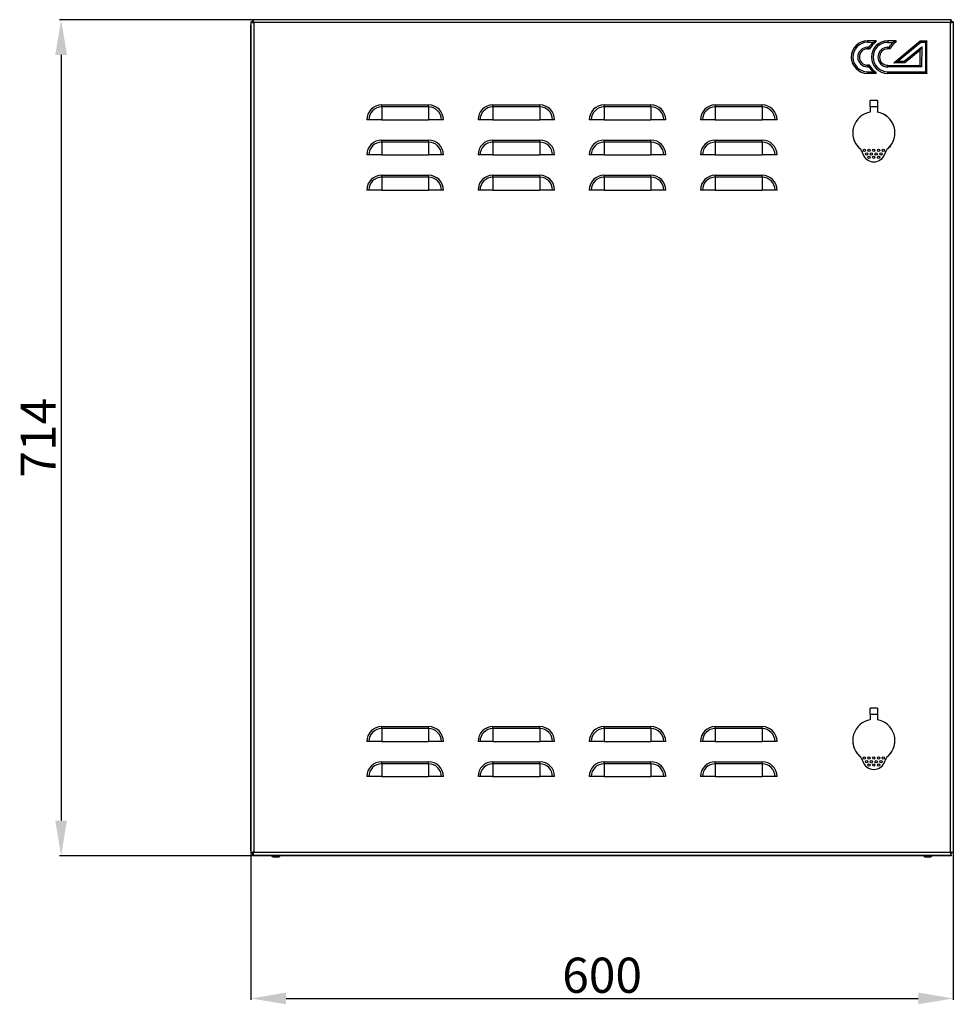
# Model space of a CAD drawing. Units: millimetres. Extents: x 1555 to 4006, y 1107 to 3366.
# Drawn here: x 1555 to 2353, y 2186 to 3027 of the extents above; entities that cross this region are included whole.
import ezdxf

# ---------------------------------------------------------------- set-up
doc = ezdxf.new("R2010")
doc.units = ezdxf.units.MM
doc.layers.add('Логотип', color=1, linetype='Continuous')
doc.layers.add('Размер мм', color=8, linetype='Continuous')
doc.styles.get("Standard").update_dxf_attribs({"font": 'arial.ttf'})
doc.dimstyles.new('Аннотативный', dxfattribs={"dimscale": 0, "dimtxt": 30, "dimasz": 30, "dimexe": 1.25, "dimexo": 0.625, "dimtad": 1, "dimdec": 0, "dimtxsty": 'Standard', "dimcen": 2.5, "dimadec": 0, "dimazin": 0, "dimtfac": 1, "dimtdec": 0, "dimtmove": 0, "dimatfit": 3, "dimfxl": 1, "dimarcsym": 0})

# ---------------------------------------------------------------- blocks, each defined once
blk = doc.blocks.new('*D7')
at = {"layer": 'Defpoints', "color": 0, "transparency": 16777216}
for p in [(1754.83, 3027.1), (1590.77, 2313.29), (1754.37, 2313.29)]:
    blk.add_point(p, dxfattribs=at)
at = {"layer": 'Размер мм', "color": 0, "lineweight": -2, "transparency": 16777216}
for p, q in [((1754.21, 3027.1), (1589.52, 3027.1)), ((1590.77, 2997.1), (1590.77, 2343.29)), ((1753.74, 2313.29), (1589.52, 2313.29))]:
    blk.add_line(p, q, dxfattribs=at)
at = {"layer": 'Размер мм', "color": 0, "transparency": 16777216}
for points in [[(1585.77, 2997.1), (1595.77, 2997.1), (1590.77, 3027.1)], [(1585.77, 2343.29), (1595.77, 2343.29), (1590.77, 2313.29)]]:
    blk.add_solid(points, dxfattribs=at)
at = {"layer": 'Размер мм', "color": 0, "transparency": 16777216, "insert": (1575.08, 2670.2), "char_height": 30, "attachment_point": 5, "rotation": 90}
blk.add_mtext('714', dxfattribs=at)
blk = doc.blocks.new('*D8')
at = {"layer": 'Defpoints', "color": 0, "transparency": 16777216}
for p in [(1752.91, 2315.65), (2352.91, 2315.65), (2352.91, 2191.38)]:
    blk.add_point(p, dxfattribs=at)
at = {"layer": 'Размер мм', "color": 0, "lineweight": -2, "transparency": 16777216}
for p, q in [((1752.91, 2315.02), (1752.91, 2190.13)), ((2352.91, 2315.02), (2352.91, 2190.13)), ((1782.91, 2191.38), (2322.91, 2191.38))]:
    blk.add_line(p, q, dxfattribs=at)
at = {"layer": 'Размер мм', "color": 0, "transparency": 16777216}
for points in [[(1782.91, 2196.38), (1782.91, 2186.38), (1752.91, 2191.38)], [(2322.91, 2196.38), (2322.91, 2186.38), (2352.91, 2191.38)]]:
    blk.add_solid(points, dxfattribs=at)
at = {"layer": 'Размер мм', "color": 0, "transparency": 16777216, "insert": (2052.91, 2207.32), "char_height": 30, "attachment_point": 5}
blk.add_mtext('600', dxfattribs=at)

msp = doc.modelspace()

# ---------------------------------------------------------------- linework, layer by layer
at = {"linetype": 'Continuous', "lineweight": 25}
for p, q in [((2351.05, 3027.14), (1754.76, 3027.14)), ((1754.76, 3027.14), (1754.76, 3025.64)), ((2351.05, 3027.14), (2351.05, 3025.64)), ((1752.66, 3022.14), (1752.66, 2317.79)), ((1752.91, 3025.29), (1752.91, 2315.65)), ((1752.91, 3025.29), (1754.41, 3025.29)), ((1754.76, 3026.64), (1754.37, 3026.64)), ((1754.37, 3025.29), (1754.37, 3026.64)), ((2350.41, 3024.64), (1755.41, 3024.64)), ((1755.41, 3024.64), (1755.41, 2316.29)), ((2350.41, 2316.29), (2350.41, 3024.64)), ((2350.95, 3025.14), (2350.95, 3025.6)), ((2352.91, 3025.29), (2351.41, 3025.29)), ((2352.91, 3025.29), (2352.91, 2315.65)), ((1864.61, 2952.63), (1864.61, 2954.33)), ((1864.61, 2954.33), (1904.61, 2954.33)), ((1864.61, 2952.63), (1864.61, 2941.64)), ((1904.61, 2952.63), (1864.61, 2952.63)), ((1904.61, 2952.63), (1904.61, 2954.33)), ((1904.61, 2952.63), (1904.61, 2941.64)), ((1959.61, 2952.63), (1959.61, 2954.33)), ((1959.61, 2954.33), (1999.61, 2954.33)), ((1959.61, 2952.63), (1959.61, 2941.64)), ((1999.61, 2952.63), (1959.61, 2952.63)), ((1999.61, 2952.63), (1999.61, 2954.33)), ((1999.61, 2952.63), (1999.61, 2941.64)), ((2054.61, 2952.63), (2054.61, 2954.33)), ((2054.61, 2954.33), (2094.61, 2954.33)), ((2054.61, 2952.63), (2054.61, 2941.64)), ((2094.61, 2952.63), (2054.61, 2952.63)), ((2094.61, 2952.63), (2094.61, 2954.33)), ((2094.61, 2952.63), (2094.61, 2941.64)), ((2149.61, 2952.63), (2149.61, 2954.33)), ((2149.61, 2954.33), (2189.61, 2954.33)), ((2149.61, 2952.63), (2149.61, 2941.64)), ((2189.61, 2952.63), (2149.61, 2952.63)), ((2189.61, 2952.63), (2189.61, 2954.33)), ((2189.61, 2952.63), (2189.61, 2941.64)), ((2288.01, 2958.24), (2282.01, 2958.24)), ((2288.01, 2952.75), (2282.01, 2952.75)), ((2282.01, 2952.75), (2282.01, 2948.24)), ((2288.01, 2952.75), (2288.01, 2948.24)), ((1853.62, 2941.64), (1851.92, 2941.64)), ((1864.61, 2941.64), (1853.62, 2941.64)), ((1864.61, 2941.64), (1904.61, 2941.64)), ((1915.59, 2941.64), (1904.61, 2941.64)), ((1917.3, 2941.64), (1915.59, 2941.64)), ((1948.62, 2941.64), (1946.92, 2941.64)), ((1959.61, 2941.64), (1948.62, 2941.64)), ((1959.61, 2941.64), (1999.61, 2941.64)), ((2010.59, 2941.64), (1999.61, 2941.64)), ((2012.3, 2941.64), (2010.59, 2941.64)), ((2043.62, 2941.64), (2041.92, 2941.64)), ((2054.61, 2941.64), (2043.62, 2941.64)), ((2054.61, 2941.64), (2094.61, 2941.64)), ((2105.59, 2941.64), (2094.61, 2941.64)), ((2107.3, 2941.64), (2105.59, 2941.64)), ((2138.62, 2941.64), (2136.92, 2941.64)), ((2149.61, 2941.64), (2138.62, 2941.64)), ((2149.61, 2941.64), (2189.61, 2941.64)), ((2200.59, 2941.64), (2189.61, 2941.64)), ((2202.3, 2941.64), (2200.59, 2941.64)), ((1864.61, 2922.63), (1864.61, 2924.33)), ((1864.61, 2924.33), (1904.61, 2924.33)), ((1864.61, 2922.63), (1864.61, 2911.64)), ((1904.61, 2922.63), (1864.61, 2922.63)), ((1904.61, 2922.63), (1904.61, 2924.33)), ((1904.61, 2922.63), (1904.61, 2911.64)), ((1959.61, 2922.63), (1959.61, 2924.33)), ((1959.61, 2924.33), (1999.61, 2924.33)), ((1959.61, 2922.63), (1959.61, 2911.64)), ((1999.61, 2922.63), (1959.61, 2922.63)), ((1999.61, 2922.63), (1999.61, 2924.33)), ((1999.61, 2922.63), (1999.61, 2911.64)), ((2054.61, 2922.63), (2054.61, 2924.33)), ((2054.61, 2924.33), (2094.61, 2924.33)), ((2054.61, 2922.63), (2054.61, 2911.64)), ((2094.61, 2922.63), (2054.61, 2922.63)), ((2094.61, 2922.63), (2094.61, 2924.33)), ((2094.61, 2922.63), (2094.61, 2911.64)), ((2149.61, 2922.63), (2149.61, 2924.33)), ((2149.61, 2924.33), (2189.61, 2924.33)), ((2149.61, 2922.63), (2149.61, 2911.64)), ((2189.61, 2922.63), (2149.61, 2922.63)), ((2189.61, 2922.63), (2189.61, 2924.33)), ((2189.61, 2922.63), (2189.61, 2911.64)), ((1853.62, 2911.64), (1851.92, 2911.64)), ((1864.61, 2911.64), (1853.62, 2911.64)), ((1864.61, 2911.64), (1904.61, 2911.64)), ((1915.59, 2911.64), (1904.61, 2911.64)), ((1917.3, 2911.64), (1915.59, 2911.64)), ((1948.62, 2911.64), (1946.92, 2911.64)), ((1959.61, 2911.64), (1948.62, 2911.64)), ((1959.61, 2911.64), (1999.61, 2911.64)), ((2010.59, 2911.64), (1999.61, 2911.64)), ((2012.3, 2911.64), (2010.59, 2911.64)), ((2043.62, 2911.64), (2041.92, 2911.64)), ((2054.61, 2911.64), (2043.62, 2911.64)), ((2054.61, 2911.64), (2094.61, 2911.64)), ((2105.59, 2911.64), (2094.61, 2911.64)), ((2107.3, 2911.64), (2105.59, 2911.64)), ((2138.62, 2911.64), (2136.92, 2911.64)), ((2149.61, 2911.64), (2138.62, 2911.64)), ((2149.61, 2911.64), (2189.61, 2911.64)), ((2200.59, 2911.64), (2189.61, 2911.64)), ((2202.3, 2911.64), (2200.59, 2911.64)), ((1864.61, 2892.63), (1864.61, 2894.33)), ((1864.61, 2894.33), (1904.61, 2894.33)), ((1864.61, 2892.63), (1864.61, 2881.64)), ((1904.61, 2892.63), (1864.61, 2892.63)), ((1904.61, 2892.63), (1904.61, 2894.33)), ((1904.61, 2892.63), (1904.61, 2881.64)), ((1959.61, 2892.63), (1959.61, 2894.33)), ((1959.61, 2894.33), (1999.61, 2894.33)), ((1959.61, 2892.63), (1959.61, 2881.64)), ((1999.61, 2892.63), (1959.61, 2892.63)), ((1999.61, 2892.63), (1999.61, 2894.33)), ((1999.61, 2892.63), (1999.61, 2881.64)), ((2054.61, 2892.63), (2054.61, 2894.33)), ((2054.61, 2894.33), (2094.61, 2894.33)), ((2054.61, 2892.63), (2054.61, 2881.64)), ((2094.61, 2892.63), (2054.61, 2892.63)), ((2094.61, 2892.63), (2094.61, 2894.33)), ((2094.61, 2892.63), (2094.61, 2881.64)), ((2149.61, 2892.63), (2149.61, 2894.33)), ((2149.61, 2894.33), (2189.61, 2894.33)), ((2149.61, 2892.63), (2149.61, 2881.64)), ((2189.61, 2892.63), (2149.61, 2892.63)), ((2189.61, 2892.63), (2189.61, 2894.33)), ((2189.61, 2892.63), (2189.61, 2881.64)), ((1853.62, 2881.64), (1851.92, 2881.64)), ((1864.61, 2881.64), (1853.62, 2881.64)), ((1864.61, 2881.64), (1904.61, 2881.64)), ((1915.59, 2881.64), (1904.61, 2881.64)), ((1917.3, 2881.64), (1915.59, 2881.64)), ((1948.62, 2881.64), (1946.92, 2881.64)), ((1959.61, 2881.64), (1948.62, 2881.64)), ((1959.61, 2881.64), (1999.61, 2881.64)), ((2010.59, 2881.64), (1999.61, 2881.64)), ((2012.3, 2881.64), (2010.59, 2881.64)), ((2043.62, 2881.64), (2041.92, 2881.64)), ((2054.61, 2881.64), (2043.62, 2881.64)), ((2054.61, 2881.64), (2094.61, 2881.64)), ((2105.59, 2881.64), (2094.61, 2881.64)), ((2107.3, 2881.64), (2105.59, 2881.64)), ((2138.62, 2881.64), (2136.92, 2881.64)), ((2149.61, 2881.64), (2138.62, 2881.64)), ((2149.61, 2881.64), (2189.61, 2881.64)), ((2200.59, 2881.64), (2189.61, 2881.64)), ((2202.3, 2881.64), (2200.59, 2881.64)), ((2288.01, 2439.39), (2282.01, 2439.39)), ((2288.01, 2433.9), (2282.01, 2433.9)), ((2282.01, 2433.9), (2282.01, 2429.39)), ((2288.01, 2433.9), (2288.01, 2429.39)), ((1864.61, 2421.78), (1864.61, 2423.48)), ((1864.61, 2423.48), (1904.61, 2423.48)), ((1864.61, 2421.78), (1864.61, 2410.79)), ((1904.61, 2421.78), (1864.61, 2421.78)), ((1904.61, 2421.78), (1904.61, 2423.48)), ((1904.61, 2421.78), (1904.61, 2410.79)), ((1959.61, 2421.78), (1959.61, 2423.48)), ((1959.61, 2423.48), (1999.61, 2423.48)), ((1959.61, 2421.78), (1959.61, 2410.79)), ((1999.61, 2421.78), (1959.61, 2421.78)), ((1999.61, 2421.78), (1999.61, 2423.48)), ((1999.61, 2421.78), (1999.61, 2410.79)), ((2054.61, 2421.78), (2054.61, 2423.48)), ((2054.61, 2423.48), (2094.61, 2423.48)), ((2054.61, 2421.78), (2054.61, 2410.79)), ((2094.61, 2421.78), (2054.61, 2421.78)), ((2094.61, 2421.78), (2094.61, 2423.48)), ((2094.61, 2421.78), (2094.61, 2410.79)), ((2149.61, 2421.78), (2149.61, 2423.48)), ((2149.61, 2423.48), (2189.61, 2423.48)), ((2149.61, 2421.78), (2149.61, 2410.79)), ((2189.61, 2421.78), (2149.61, 2421.78)), ((2189.61, 2421.78), (2189.61, 2423.48)), ((2189.61, 2421.78), (2189.61, 2410.79)), ((1853.62, 2410.79), (1851.92, 2410.79)), ((1864.61, 2410.79), (1853.62, 2410.79)), ((1864.61, 2410.79), (1904.61, 2410.79)), ((1915.59, 2410.79), (1904.61, 2410.79)), ((1917.3, 2410.79), (1915.59, 2410.79)), ((1948.62, 2410.79), (1946.92, 2410.79)), ((1959.61, 2410.79), (1948.62, 2410.79)), ((1959.61, 2410.79), (1999.61, 2410.79)), ((2010.59, 2410.79), (1999.61, 2410.79)), ((2012.3, 2410.79), (2010.59, 2410.79)), ((2043.62, 2410.79), (2041.92, 2410.79)), ((2054.61, 2410.79), (2043.62, 2410.79)), ((2054.61, 2410.79), (2094.61, 2410.79)), ((2105.59, 2410.79), (2094.61, 2410.79)), ((2107.3, 2410.79), (2105.59, 2410.79)), ((2138.62, 2410.79), (2136.92, 2410.79)), ((2149.61, 2410.79), (2138.62, 2410.79)), ((2149.61, 2410.79), (2189.61, 2410.79)), ((2200.59, 2410.79), (2189.61, 2410.79)), ((2202.3, 2410.79), (2200.59, 2410.79)), ((1864.61, 2391.78), (1864.61, 2393.48)), ((1864.61, 2393.48), (1904.61, 2393.48)), ((1864.61, 2391.78), (1864.61, 2380.79)), ((1904.61, 2391.78), (1864.61, 2391.78)), ((1904.61, 2391.78), (1904.61, 2393.48)), ((1904.61, 2391.78), (1904.61, 2380.79)), ((1959.61, 2391.78), (1959.61, 2393.48)), ((1959.61, 2393.48), (1999.61, 2393.48)), ((1959.61, 2391.78), (1959.61, 2380.79)), ((1999.61, 2391.78), (1959.61, 2391.78)), ((1999.61, 2391.78), (1999.61, 2393.48)), ((1999.61, 2391.78), (1999.61, 2380.79)), ((2054.61, 2391.78), (2054.61, 2393.48)), ((2054.61, 2393.48), (2094.61, 2393.48)), ((2054.61, 2391.78), (2054.61, 2380.79)), ((2094.61, 2391.78), (2054.61, 2391.78)), ((2094.61, 2391.78), (2094.61, 2393.48)), ((2094.61, 2391.78), (2094.61, 2380.79)), ((2149.61, 2391.78), (2149.61, 2393.48)), ((2149.61, 2393.48), (2189.61, 2393.48)), ((2149.61, 2391.78), (2149.61, 2380.79)), ((2189.61, 2391.78), (2149.61, 2391.78)), ((2189.61, 2391.78), (2189.61, 2393.48)), ((2189.61, 2391.78), (2189.61, 2380.79)), ((1853.62, 2380.79), (1851.92, 2380.79)), ((1864.61, 2380.79), (1853.62, 2380.79)), ((1864.61, 2380.79), (1904.61, 2380.79)), ((1915.59, 2380.79), (1904.61, 2380.79)), ((1917.3, 2380.79), (1915.59, 2380.79)), ((1948.62, 2380.79), (1946.92, 2380.79)), ((1959.61, 2380.79), (1948.62, 2380.79)), ((1959.61, 2380.79), (1999.61, 2380.79)), ((2010.59, 2380.79), (1999.61, 2380.79)), ((2012.3, 2380.79), (2010.59, 2380.79)), ((2043.62, 2380.79), (2041.92, 2380.79)), ((2054.61, 2380.79), (2043.62, 2380.79)), ((2054.61, 2380.79), (2094.61, 2380.79)), ((2105.59, 2380.79), (2094.61, 2380.79)), ((2107.3, 2380.79), (2105.59, 2380.79)), ((2138.62, 2380.79), (2136.92, 2380.79)), ((2149.61, 2380.79), (2138.62, 2380.79)), ((2149.61, 2380.79), (2189.61, 2380.79)), ((2200.59, 2380.79), (2189.61, 2380.79)), ((2202.3, 2380.79), (2200.59, 2380.79)), ((1752.91, 2315.65), (1754.41, 2315.65)), ((1754.37, 2314.79), (1754.37, 2313.29)), ((2350.95, 2313.29), (1754.37, 2313.29)), ((1754.76, 2313.79), (1754.76, 2315.29)), ((1754.76, 2313.79), (2351.05, 2313.79)), ((1755.41, 2316.29), (2350.41, 2316.29)), ((1770.87, 2313.29), (1772.07, 2312.09)), ((1776.67, 2312.09), (1777.87, 2313.29)), ((2327.45, 2313.29), (2328.65, 2312.09)), ((2333.25, 2312.09), (2334.45, 2313.29)), ((2350.95, 2313.79), (2350.95, 2313.29)), ((2351.05, 2313.79), (2351.05, 2315.29)), ((2352.91, 2315.65), (2351.41, 2315.65)), ((1776.67, 2312.09), (1772.07, 2312.09)), ((2333.25, 2312.09), (2328.65, 2312.09))]:
    msp.add_line(p, q, dxfattribs=at)
at = {"linetype": 'Continuous', "lineweight": 25, "flags": 128}
for points in [[(1752.91, 3022.27), (1752.89, 3022.26), (1752.71, 3022.17), (1752.66, 3022.14)], [(1754.76, 3025.86), (1754.62, 3026.14), (1754.48, 3026.42), (1754.4, 3026.59), (1754.37, 3026.64)], [(1755.34, 3024.7), (1755.3, 3024.79), (1755.04, 3025.31), (1754.86, 3025.66)], [(2350.95, 3025.14), (2350.92, 3025.12), (2350.83, 3025.03), (2350.69, 3024.89), (2350.58, 3024.78)], [(2350.74, 3024.94), (2350.81, 3024.92), (2350.91, 3024.87)], [(1752.66, 2317.79), (1752.71, 2317.77), (1752.89, 2317.68), (1752.91, 2317.67)], [(1754.75, 2315.17), (1754.62, 2315.05), (1754.48, 2314.91), (1754.4, 2314.82), (1754.37, 2314.79)], [(1754.76, 2314.08), (1754.62, 2313.8), (1754.48, 2313.52), (1754.4, 2313.35), (1754.37, 2313.29)], [(2350.95, 2313.29), (2350.92, 2313.35), (2350.83, 2313.52), (2350.7, 2313.79)], [(2351.06, 2315.14), (2351.32, 2315.3), (2351.75, 2315.65)]]:
    msp.add_lwpolyline(points, dxfattribs=at)
at = {"linetype": 'Continuous', "lineweight": 25}
for centre in [(2277.01, 2915.5), (2279.01, 2912.5), (2281.01, 2915.5), (2281.01, 2909.5), (2283.01, 2912.5), (2285.01, 2915.5), (2285.01, 2909.5), (2287.01, 2912.5), (2289.01, 2915.5), (2289.01, 2909.5), (2291.01, 2912.5), (2293.01, 2915.5), (2277.01, 2396.65), (2281.01, 2396.65), (2285.01, 2396.65), (2289.01, 2396.65), (2293.01, 2396.65), (2279.01, 2393.65), (2281.01, 2390.65), (2283.01, 2393.65), (2285.01, 2390.65), (2287.01, 2393.65), (2289.01, 2390.65), (2291.01, 2393.65)]:
    msp.add_circle(centre, 1, dxfattribs=at)
for centre, radius, start, end in [((1755.66, 3022.14), 3, 156.44354, 180), ((1864.61, 2941.64), 12.69, 90, 180), ((1864.61, 2941.64), 10.98, 90, 180), ((1904.61, 2941.64), 12.69, 0, 90), ((1904.61, 2941.64), 10.98, 0, 90), ((1959.61, 2941.64), 12.69, 90, 180), ((1959.61, 2941.64), 10.98, 90, 180), ((1999.61, 2941.64), 12.69, 0, 90), ((1999.61, 2941.64), 10.98, 0, 90), ((2054.61, 2941.64), 12.69, 90, 180), ((2054.61, 2941.64), 10.98, 90, 180), ((2094.61, 2941.64), 12.69, 0, 90), ((2094.61, 2941.64), 10.98, 0, 90), ((2149.61, 2941.64), 12.69, 90, 180), ((2149.61, 2941.64), 10.98, 90, 180), ((2189.61, 2941.64), 12.69, 0, 90), ((2189.61, 2941.64), 10.98, 0, 90), ((2285.01, 2930.5), 18, 99.59407, 227.46211), ((2285.01, 2930.49), 18, 312.15849, 80.47017), ((2285.01, 2930.5), 18, 312.53789, 80.40593), ((2285.01, 2930.49), 18, 180.05429, 227.84151), ((1864.61, 2911.64), 12.69, 90, 180), ((1864.61, 2911.64), 10.98, 90, 180), ((1904.61, 2911.64), 12.69, 0, 90), ((1904.61, 2911.64), 10.98, 0, 90), ((1959.61, 2911.64), 12.69, 90, 180), ((1959.61, 2911.64), 10.98, 90, 180), ((1999.61, 2911.64), 12.69, 0, 90), ((1999.61, 2911.64), 10.98, 0, 90), ((2054.61, 2911.64), 12.69, 90, 180), ((2054.61, 2911.64), 10.98, 90, 180), ((2094.61, 2911.64), 12.69, 0, 90), ((2094.61, 2911.64), 10.98, 0, 90), ((2149.61, 2911.64), 12.69, 90, 180), ((2149.61, 2911.64), 10.98, 90, 180), ((2189.61, 2911.64), 12.69, 0, 90), ((2189.61, 2911.64), 10.98, 0, 90), ((2266.08, 2909.86), 10, 16.56642, 47.46211), ((2285.01, 2915.5), 9.75, 196.56642, 343.43358), ((2303.94, 2909.86), 10, 132.53789, 163.43358), ((1864.61, 2881.64), 12.69, 90, 180), ((1864.61, 2881.64), 10.98, 90, 180), ((1904.61, 2881.64), 12.69, 0, 90), ((1904.61, 2881.64), 10.98, 0, 90), ((1959.61, 2881.64), 12.69, 90, 180), ((1959.61, 2881.64), 10.98, 90, 180), ((1999.61, 2881.64), 12.69, 0, 90), ((1999.61, 2881.64), 10.98, 0, 90), ((2054.61, 2881.64), 12.69, 90, 180), ((2054.61, 2881.64), 10.98, 90, 180), ((2094.61, 2881.64), 12.69, 0, 90), ((2094.61, 2881.64), 10.98, 0, 90), ((2149.61, 2881.64), 12.69, 90, 180), ((2149.61, 2881.64), 10.98, 90, 180), ((2189.61, 2881.64), 12.69, 0, 90), ((2189.61, 2881.64), 10.98, 0, 90), ((1864.61, 2410.79), 12.69, 90, 180), ((1864.61, 2410.79), 10.98, 90, 180), ((1904.61, 2410.79), 12.69, 0, 90), ((1904.61, 2410.79), 10.98, 0, 90), ((1959.61, 2410.79), 12.69, 90, 180), ((1959.61, 2410.79), 10.98, 90, 180), ((1999.61, 2410.79), 12.69, 0, 90), ((1999.61, 2410.79), 10.98, 0, 90), ((2054.61, 2410.79), 12.69, 90, 180), ((2054.61, 2410.79), 10.98, 90, 180), ((2094.61, 2410.79), 12.69, 0, 90), ((2094.61, 2410.79), 10.98, 0, 90), ((2149.61, 2410.79), 12.69, 90, 180), ((2149.61, 2410.79), 10.98, 90, 180), ((2189.61, 2410.79), 12.69, 0, 90), ((2189.61, 2410.79), 10.98, 0, 90), ((2285.01, 2411.65), 18, 99.59407, 227.46211), ((2285.01, 2411.65), 18, 312.53789, 80.40593), ((2285.01, 2411.64), 18, 178.14324, 227.84151), ((2285.01, 2411.64), 18, 312.15849, 2.2674), ((2266.08, 2391.01), 10, 16.56642, 47.46211), ((2303.94, 2391.01), 10, 132.53789, 163.43358), ((1864.61, 2380.79), 12.69, 90, 180), ((1864.61, 2380.79), 10.98, 90, 180), ((1904.61, 2380.79), 12.69, 0, 90), ((1904.61, 2380.79), 10.98, 0, 90), ((1959.61, 2380.79), 12.69, 90, 180), ((1959.61, 2380.79), 10.98, 90, 180), ((1999.61, 2380.79), 12.69, 0, 90), ((1999.61, 2380.79), 10.98, 0, 90), ((2054.61, 2380.79), 12.69, 90, 180), ((2054.61, 2380.79), 10.98, 90, 180), ((2094.61, 2380.79), 12.69, 0, 90), ((2094.61, 2380.79), 10.98, 0, 90), ((2149.61, 2380.79), 12.69, 90, 180), ((2149.61, 2380.79), 10.98, 90, 180), ((2189.61, 2380.79), 12.69, 0, 90), ((2189.61, 2380.79), 10.98, 0, 90), ((2285.01, 2396.65), 9.75, 196.56642, 343.43358), ((1755.66, 2317.79), 3, 180, 203.55646), ((1755.66, 2317.79), 3, 225.68448, 248.80051)]:
    msp.add_arc(centre, radius, start, end, dxfattribs=at)
for points, knots in [([(1755.41, 3024.64), (1755.37, 3024.9), (1755.28, 3025.43), (1755.14, 3026.18), (1755, 3026.77), (1754.87, 3027.1), (1754.79, 3027.13), (1754.76, 3027.14)], [0, 0, 0, 0, 0.193005, 0.410561, 0.628128, 0.845683, 1, 1, 1, 1]), ([(2351.05, 3027.14), (2351.01, 3027.12), (2350.92, 3027.07), (2350.79, 3026.68), (2350.65, 3026.05), (2350.52, 3025.33), (2350.44, 3024.85), (2350.41, 3024.64)], [0, 0, 0, 0, 0.193012, 0.410564, 0.628126, 0.845691, 1, 1, 1, 1]), ([(1752.91, 3025.29), (1752.93, 3025.25), (1752.98, 3025.16), (1753.37, 3025.03), (1754, 3024.88), (1754.72, 3024.76), (1755.21, 3024.68), (1755.41, 3024.64)], [0, 0, 0, 0, 0.193012, 0.410564, 0.628126, 0.845691, 1, 1, 1, 1]), ([(1754.41, 3025.29), (1754.42, 3025.24), (1754.45, 3025.14), (1754.65, 3024.99), (1754.94, 3024.84), (1755.21, 3024.72), (1755.37, 3024.66), (1755.41, 3024.64)], [0, 0, 0, 0, 0.232388, 0.464813, 0.697121, 0.929414, 1, 1, 1, 1]), ([(1755.41, 3024.64), (1755.36, 3024.77), (1755.26, 3025.01), (1755.11, 3025.33), (1754.96, 3025.55), (1754.84, 3025.64), (1754.78, 3025.64), (1754.76, 3025.64)], [0, 0, 0, 0, 0.232392, 0.464808, 0.697096, 0.929414, 1, 1, 1, 1]), ([(2351.05, 3025.64), (2351, 3025.63), (2350.9, 3025.61), (2350.75, 3025.4), (2350.6, 3025.11), (2350.49, 3024.84), (2350.42, 3024.68), (2350.41, 3024.64)], [0, 0, 0, 0, 0.232394, 0.464818, 0.69712, 0.929414, 1, 1, 1, 1]), ([(2350.41, 3024.64), (2350.66, 3024.69), (2351.2, 3024.77), (2351.94, 3024.91), (2352.53, 3025.05), (2352.86, 3025.18), (2352.89, 3025.26), (2352.91, 3025.29)], [0, 0, 0, 0, 0.193005, 0.41056, 0.628128, 0.845683, 1, 1, 1, 1]), ([(2350.41, 3024.64), (2350.53, 3024.69), (2350.77, 3024.79), (2351.09, 3024.94), (2351.32, 3025.09), (2351.4, 3025.21), (2351.41, 3025.28), (2351.41, 3025.29)], [0, 0, 0, 0, 0.232389, 0.464807, 0.697098, 0.929413, 1, 1, 1, 1]), ([(2282.01, 2952.75), (2282.01, 2953.34), (2282.01, 2954.51), (2282.01, 2956.12), (2282.01, 2957.38), (2282.01, 2958.15), (2282.01, 2958.17), (2282.01, 2958.18)], [0, 0, 0, 0, 0.204877, 0.408922, 0.622883, 0.837804, 1, 1, 1, 1]), ([(2288.01, 2958.18), (2288.01, 2958.2), (2288.01, 2958.29), (2288.01, 2957.83), (2288.01, 2956.82), (2288.01, 2955.31), (2288.01, 2953.87), (2288.01, 2953), (2288.01, 2952.75)], [0, 0, 0, 0, 0.052755, 0.267909, 0.48205, 0.696842, 0.910969, 1, 1, 1, 1]), ([(2282.01, 2433.9), (2282.01, 2434.49), (2282.01, 2435.66), (2282.01, 2437.27), (2282.01, 2438.53), (2282.01, 2439.3), (2282.01, 2439.32), (2282.01, 2439.33)], [0, 0, 0, 0, 0.204881, 0.408922, 0.622884, 0.837804, 1, 1, 1, 1]), ([(2288.01, 2439.33), (2288.01, 2439.35), (2288.01, 2439.44), (2288.01, 2438.98), (2288.01, 2437.97), (2288.01, 2436.46), (2288.01, 2435.02), (2288.01, 2434.15), (2288.01, 2433.9)], [0, 0, 0, 0, 0.052755, 0.267908, 0.48205, 0.696842, 0.91097, 1, 1, 1, 1]), ([(1755.41, 2316.29), (1755.15, 2316.25), (1754.62, 2316.16), (1753.87, 2316.03), (1753.28, 2315.89), (1752.96, 2315.76), (1752.92, 2315.68), (1752.91, 2315.65)], [0, 0, 0, 0, 0.193008, 0.410564, 0.62813, 0.845683, 1, 1, 1, 1]), ([(1755.41, 2316.29), (1755.29, 2316.24), (1755.04, 2316.14), (1754.72, 2315.99), (1754.5, 2315.84), (1754.41, 2315.73), (1754.41, 2315.66), (1754.41, 2315.65)], [0, 0, 0, 0, 0.2324, 0.464807, 0.6970945, 0.9294131, 1, 1, 1, 1]), ([(1754.76, 2313.79), (1754.8, 2313.82), (1754.89, 2313.86), (1755.03, 2314.26), (1755.17, 2314.89), (1755.29, 2315.61), (1755.37, 2316.09), (1755.41, 2316.29)], [0, 0, 0, 0, 0.193013, 0.410564, 0.628126, 0.845695, 1, 1, 1, 1]), ([(1754.76, 2315.29), (1754.81, 2315.31), (1754.91, 2315.33), (1755.06, 2315.53), (1755.21, 2315.83), (1755.33, 2316.1), (1755.39, 2316.26), (1755.41, 2316.29)], [0, 0, 0, 0, 0.232394, 0.464815, 0.697119, 0.929414, 1, 1, 1, 1]), ([(2350.41, 2316.29), (2350.45, 2316.04), (2350.54, 2315.5), (2350.67, 2314.76), (2350.81, 2314.17), (2350.94, 2313.84), (2351.02, 2313.81), (2351.05, 2313.79)], [0, 0, 0, 0, 0.193007, 0.41056, 0.628131, 0.845683, 1, 1, 1, 1]), ([(2350.41, 2316.29), (2350.46, 2316.17), (2350.56, 2315.93), (2350.71, 2315.61), (2350.86, 2315.39), (2350.97, 2315.3), (2351.04, 2315.3), (2351.05, 2315.29)], [0, 0, 0, 0, 0.232397, 0.464801, 0.697097, 0.929413, 1, 1, 1, 1]), ([(2352.91, 2315.65), (2352.88, 2315.69), (2352.84, 2315.78), (2352.44, 2315.91), (2351.81, 2316.05), (2351.09, 2316.18), (2350.61, 2316.26), (2350.41, 2316.29)], [0, 0, 0, 0, 0.193012, 0.410564, 0.628126, 0.845691, 1, 1, 1, 1]), ([(2351.41, 2315.65), (2351.39, 2315.7), (2351.37, 2315.8), (2351.17, 2315.95), (2350.88, 2316.1), (2350.6, 2316.21), (2350.44, 2316.28), (2350.41, 2316.29)], [0, 0, 0, 0, 0.232391, 0.464818, 0.697117, 0.929414, 1, 1, 1, 1])]:
    msp.add_open_spline(points, degree=3, knots=knots, dxfattribs=at)
at = {"layer": 'Логотип', "linetype": 'Continuous', "lineweight": 25}
for p, q in [((2325.03, 3007.74), (2305.75, 2991.6)), ((2310.93, 2991.59), (2325.88, 3004.1))]:
    msp.add_line(p, q, dxfattribs=at)
for points in [[(2286.83, 3009.15, -0.704844), (2287.05, 3008.55, 0.078773), (2281.41, 3002.25)], [(2286.79, 2981.3, 0.704844), (2287, 2981.9, -0.078773), (2281.39, 2988.22)]]:
    msp.add_lwpolyline(points, format="xyb", dxfattribs=at)
at = {"layer": 'Логотип', "linetype": 'Continuous', "lineweight": 25, "flags": 128}
for points in [[(2325.85, 2986.8), (2296.91, 2986.85), (2296.91, 2987.11), (2296.91, 2987.36), (2296.91, 2987.59), (2296.91, 2987.8), (2296.91, 2987.97), (2296.91, 2988.09), (2296.91, 2988.17), (2296.91, 2988.19), (2324.51, 2988.15), (2324.53, 3001.22), (2311.41, 2990.25), (2302.06, 2990.26), (2324.54, 3009.08), (2330.42, 3009.07)], [(2324.53, 3001.22), (2324.55, 3001.28), (2324.63, 3001.44), (2324.75, 3001.71), (2324.92, 3002.07), (2325.13, 3002.5), (2325.36, 3003), (2325.61, 3003.54), (2325.88, 3004.1), (2325.85, 2986.8), (2325.61, 2987.03), (2325.39, 2987.26), (2325.18, 2987.47), (2324.98, 2987.66), (2324.82, 2987.83), (2324.68, 2987.97), (2324.59, 2988.06), (2324.53, 2988.13), (2324.51, 2988.15)], [(2329.07, 3007.73), (2325.03, 3007.74), (2324.93, 3008), (2324.84, 3008.25), (2324.76, 3008.49), (2324.68, 3008.69), (2324.62, 3008.86), (2324.58, 3008.98), (2324.55, 3009.06), (2324.54, 3009.08)], [(2330.37, 2981.23), (2330.42, 3009.07), (2330.39, 3009.05), (2330.32, 3008.97), (2330.19, 3008.85), (2330.02, 3008.68), (2329.82, 3008.48), (2329.59, 3008.25), (2329.33, 3007.99), (2329.07, 3007.73), (2329.03, 2982.58)], [(2302.06, 2990.26), (2302.11, 2990.28), (2302.28, 2990.34), (2302.55, 2990.44), (2302.92, 2990.58), (2303.38, 2990.74), (2303.9, 2990.93), (2304.48, 2991.14), (2305.11, 2991.37), (2305.75, 2991.6), (2310.93, 2991.59), (2311.02, 2991.33), (2311.11, 2991.08), (2311.2, 2990.84), (2311.27, 2990.64), (2311.33, 2990.47), (2311.38, 2990.35), (2311.4, 2990.27), (2311.41, 2990.25)]]:
    msp.add_lwpolyline(points, dxfattribs=at)
msp.add_lwpolyline([(2329.03, 2982.58), (2329.26, 2982.34), (2329.49, 2982.12), (2329.7, 2981.9), (2329.89, 2981.71), (2330.06, 2981.55), (2330.19, 2981.41), (2330.29, 2981.31), (2330.35, 2981.25), (2330.37, 2981.23), (2296.9, 2981.29), (2296.9, 2981.31), (2296.9, 2981.39), (2296.9, 2981.51), (2296.9, 2981.68), (2296.9, 2981.89), (2296.9, 2982.12), (2296.9, 2982.37), (2296.9, 2982.63)], close=True, dxfattribs=at)
at = {"layer": 'Логотип', "linetype": 'Continuous', "lineweight": 25}
for centre, radius, start, end in [((2279.67, 2995.24), 13.92, 89.90394, 269.90394), ((2279.67, 2995.24), 12.58, 89.90394, 269.90394), ((2279.67, 2995.24), 8.36, 89.90394, 269.90394), ((2279.67, 2995.24), 7.02, 89.90394, 269.90394), ((2304.1, 2987.64), 28.32, 134.59841, 145.71135), ((2296.92, 2995.21), 13.92, 89.90394, 269.90394), ((2296.92, 2995.21), 12.58, 89.90394, 269.90394), ((2296.92, 2995.21), 8.36, 89.90394, 269.90394), ((2296.92, 2995.21), 7.02, 89.90394, 269.90394), ((2321.35, 2987.61), 28.32, 134.59841, 145.71135), ((2321.35, 2987.61), 26.98, 129.19251, 147.20883), ((2304.12, 3002.75), 28.32, 214.09654, 225.20948)]:
    msp.add_arc(centre, radius, start, end, dxfattribs=at)
for points, knots in [([(2284.21, 3007.81), (2284.21, 3007.81), (2284.22, 3007.81), (2284.25, 3007.83), (2284.37, 3007.9), (2284.91, 3008.19), (2285.68, 3008.59), (2286.43, 3008.95), (2286.72, 3009.09), (2286.82, 3009.14), (2286.83, 3009.14), (2286.83, 3009.15), (2284.45, 3009.15), (2282.08, 3009.15), (2279.7, 3009.16), (2279.7, 3009.15), (2279.7, 3009.14), (2279.7, 3009.13), (2279.7, 3009.11), (2279.7, 3009.08), (2279.7, 3009.06), (2279.7, 3009.02), (2279.7, 3008.97), (2279.7, 3008.93), (2279.7, 3008.88), (2279.7, 3008.82), (2279.7, 3008.77), (2279.7, 3008.7), (2279.7, 3008.63), (2279.69, 3008.56), (2279.69, 3008.48), (2279.69, 3008.41), (2279.69, 3008.33), (2279.69, 3008.25), (2279.69, 3008.16), (2279.69, 3008.08), (2279.69, 3007.99), (2279.69, 3007.9), (2279.69, 3007.82), (2281.2, 3007.81), (2282.7, 3007.81), (2284.21, 3007.81), (2284.21, 3007.81), (2284.23, 3007.81), (2284.29, 3007.83), (2284.89, 3008), (2285.75, 3008.23), (2286.61, 3008.45), (2286.93, 3008.52), (2287.03, 3008.55), (2287.04, 3008.55), (2287.05, 3008.55)], [0, 0, 0, 0, 0.001947, 0.009685, 0.033227, 0.114824, 0.54047, 0.794885, 0.891041, 0.950383, 1, 1, 1, 2, 2, 2, 3, 3, 3, 4, 4, 4, 5, 5, 5, 6, 6, 6, 7, 7, 7, 8, 8, 8, 9, 9, 9, 10, 10, 10, 11, 11, 11, 11.001956, 11.01626, 11.057082, 11.540529, 11.794538, 11.890701, 11.950188, 12, 12, 12, 12]), ([(2280.69, 3003.6), (2280.7, 3003.59), (2280.77, 3003.44), (2280.93, 3003.15), (2281.14, 3002.77), (2281.29, 3002.48), (2281.39, 3002.29), (2281.41, 3002.26), (2281.41, 3002.25), (2280.84, 3002.25), (2280.26, 3002.25), (2279.68, 3002.26), (2279.68, 3002.26), (2279.68, 3002.27), (2279.68, 3002.28), (2279.68, 3002.31), (2279.68, 3002.33), (2279.68, 3002.36), (2279.68, 3002.4), (2279.68, 3002.44), (2279.68, 3002.48), (2279.68, 3002.54), (2279.68, 3002.59), (2279.68, 3002.65), (2279.69, 3002.72), (2279.69, 3002.78), (2279.69, 3002.85), (2279.69, 3002.93), (2279.69, 3003.01), (2279.69, 3003.08), (2279.69, 3003.17), (2279.69, 3003.25), (2279.69, 3003.34), (2279.69, 3003.42), (2279.69, 3003.51), (2279.69, 3003.6), (2280.02, 3003.6), (2280.36, 3003.6), (2280.69, 3003.6)], [0, 0, 0, 0, 0.002927, 0.228453, 0.442562, 0.634317, 0.816996, 1, 1, 1, 2, 2, 2, 3, 3, 3, 4, 4, 4, 5, 5, 5, 6, 6, 6, 7, 7, 7, 8, 8, 8, 9, 9, 9, 10, 10, 10, 11, 11, 11, 11]), ([(2304.08, 3009.12), (2304.08, 3009.12), (2304.07, 3009.11), (2303.97, 3009.06), (2303.68, 3008.92), (2302.93, 3008.56), (2302.16, 3008.16), (2301.62, 3007.87), (2301.5, 3007.8), (2301.47, 3007.79), (2301.46, 3007.78), (2301.46, 3007.78), (2299.95, 3007.78), (2298.45, 3007.78), (2296.94, 3007.79), (2296.94, 3007.87), (2296.94, 3007.96), (2296.94, 3008.05), (2296.94, 3008.13), (2296.94, 3008.22), (2296.94, 3008.3), (2296.95, 3008.38), (2296.95, 3008.46), (2296.95, 3008.53), (2296.95, 3008.6), (2296.95, 3008.67), (2296.95, 3008.74), (2296.95, 3008.79), (2296.95, 3008.85), (2296.95, 3008.9), (2296.95, 3008.95), (2296.95, 3008.99), (2296.95, 3009.03), (2296.95, 3009.05), (2296.95, 3009.08), (2296.95, 3009.1), (2296.95, 3009.11), (2296.95, 3009.12), (2296.95, 3009.13), (2299.33, 3009.13), (2301.71, 3009.12), (2304.08, 3009.12)], [0, 0, 0, 0, 0.049616, 0.108961, 0.205118, 0.459533, 0.885177, 0.96678, 0.990317, 0.998053, 1, 1, 1, 2, 2, 2, 3, 3, 3, 4, 4, 4, 5, 5, 5, 6, 6, 6, 7, 7, 7, 8, 8, 8, 9, 9, 9, 10, 10, 10, 11, 11, 11, 11]), ([(2297.94, 3003.57), (2297.61, 3003.57), (2297.27, 3003.57), (2296.94, 3003.57), (2296.94, 3003.48), (2296.94, 3003.39), (2296.94, 3003.31), (2296.94, 3003.22), (2296.94, 3003.14), (2296.94, 3003.06), (2296.94, 3002.98), (2296.94, 3002.9), (2296.94, 3002.82), (2296.94, 3002.76), (2296.94, 3002.69), (2296.94, 3002.62), (2296.94, 3002.56), (2296.93, 3002.51), (2296.93, 3002.45), (2296.93, 3002.41), (2296.93, 3002.37), (2296.93, 3002.33), (2296.93, 3002.3), (2296.93, 3002.28), (2296.93, 3002.25), (2296.93, 3002.24), (2296.93, 3002.23), (2296.93, 3002.23), (2297.51, 3002.23), (2298.09, 3002.22), (2298.66, 3002.22), (2298.66, 3002.24), (2298.64, 3002.26), (2298.54, 3002.45), (2298.39, 3002.74), (2298.18, 3003.12), (2298.02, 3003.41), (2297.95, 3003.57), (2297.94, 3003.57)], [0, 0, 0, 0, 1, 1, 1, 2, 2, 2, 3, 3, 3, 4, 4, 4, 5, 5, 5, 6, 6, 6, 7, 7, 7, 8, 8, 8, 9, 9, 9, 10, 10, 10, 10.183003, 10.36568, 10.557409, 10.771548, 10.997038, 11, 11, 11, 11]), ([(2304.3, 3008.52), (2304.29, 3008.52), (2304.28, 3008.52), (2304.18, 3008.49), (2303.86, 3008.42), (2303, 3008.2), (2302.14, 3007.97), (2301.54, 3007.8), (2301.48, 3007.78), (2301.46, 3007.78), (2301.46, 3007.78)], [0, 0, 0, 0, 0.049812, 0.109299, 0.205462, 0.45947, 0.942918, 0.983742, 0.998046, 1, 1, 1, 1]), ([(2281.39, 2988.22), (2281.38, 2988.21), (2281.37, 2988.18), (2281.27, 2987.99), (2281.11, 2987.7), (2280.9, 2987.32), (2280.75, 2987.03), (2280.67, 2986.88), (2280.67, 2986.88), (2280.33, 2986.88), (2279.99, 2986.88), (2279.66, 2986.88), (2279.66, 2986.96), (2279.66, 2987.05), (2279.66, 2987.14), (2279.66, 2987.22), (2279.66, 2987.31), (2279.66, 2987.39), (2279.66, 2987.47), (2279.66, 2987.55), (2279.66, 2987.62), (2279.66, 2987.69), (2279.66, 2987.76), (2279.66, 2987.83), (2279.66, 2987.88), (2279.66, 2987.94), (2279.66, 2987.99), (2279.66, 2988.04), (2279.66, 2988.08), (2279.66, 2988.12), (2279.66, 2988.14), (2279.66, 2988.17), (2279.66, 2988.19), (2279.66, 2988.2), (2279.66, 2988.21), (2279.66, 2988.22), (2280.24, 2988.22), (2280.81, 2988.22), (2281.39, 2988.22)], [0, 0, 0, 0, 0.183008, 0.365693, 0.557434, 0.771562, 0.997069, 1, 1, 1, 2, 2, 2, 3, 3, 3, 4, 4, 4, 5, 5, 5, 6, 6, 6, 7, 7, 7, 8, 8, 8, 9, 9, 9, 10, 10, 10, 11, 11, 11, 11]), ([(2279.65, 2981.32), (2282.03, 2981.31), (2284.41, 2981.31), (2286.79, 2981.3), (2286.78, 2981.31), (2286.77, 2981.31), (2286.67, 2981.36), (2286.38, 2981.5), (2285.64, 2981.87), (2284.86, 2982.27), (2284.33, 2982.57), (2284.21, 2982.63), (2284.18, 2982.65), (2284.17, 2982.65), (2284.17, 2982.65), (2282.66, 2982.66), (2281.16, 2982.66), (2279.65, 2982.66), (2279.65, 2982.57), (2279.65, 2982.49), (2279.65, 2982.4), (2279.65, 2982.31), (2279.65, 2982.23), (2279.65, 2982.15), (2279.65, 2982.07), (2279.65, 2981.99), (2279.65, 2981.91), (2279.65, 2981.85), (2279.65, 2981.78), (2279.65, 2981.71), (2279.65, 2981.65), (2279.65, 2981.6), (2279.65, 2981.54), (2279.65, 2981.5), (2279.65, 2981.46), (2279.65, 2981.42), (2279.65, 2981.39), (2279.65, 2981.37), (2279.65, 2981.34), (2279.65, 2981.33), (2279.65, 2981.33), (2279.65, 2981.32)], [0, 0, 0, 0, 1, 1, 1, 1.049617, 1.108958, 1.205119, 1.459539, 1.885185, 1.966777, 1.99031, 1.998057, 2, 2, 2, 3, 3, 3, 4, 4, 4, 5, 5, 5, 6, 6, 6, 7, 7, 7, 8, 8, 8, 9, 9, 9, 10, 10, 10, 11, 11, 11, 11]), ([(2287, 2981.9), (2287, 2981.9), (2286.99, 2981.9), (2286.88, 2981.93), (2286.57, 2982.01), (2285.71, 2982.22), (2284.85, 2982.46), (2284.25, 2982.63), (2284.19, 2982.65), (2284.17, 2982.65), (2284.17, 2982.65)], [0, 0, 0, 0, 0.049813, 0.1093, 0.205462, 0.459471, 0.942919, 0.983746, 0.99805, 1, 1, 1, 1])]:
    msp.add_open_spline(points, degree=3, knots=knots, dxfattribs=at)

# ---------------------------------------------------------------- dimensions: what is measured, and where the dimension line sits
at = {"layer": 'Размер мм'}
dim = msp.add_linear_dim(base=(1590.77, 2313.29), p1=(1754.83, 3027.1), p2=(1754.37, 2313.29), angle=90, dimstyle='Аннотативный', dxfattribs=at)
dim.commit()
dim.dimension.update_dxf_attribs({"geometry": '*D7', "text_midpoint": (1575.08, 2670.2)})
dim = msp.add_linear_dim(base=(2352.91, 2191.38), p1=(1752.91, 2315.65), p2=(2352.91, 2315.65), dimstyle='Аннотативный', dxfattribs=at)
dim.commit()
dim.dimension.update_dxf_attribs({"geometry": '*D8', "text_midpoint": (2052.91, 2207.32)})

doc.saveas('drawing.dxf')
